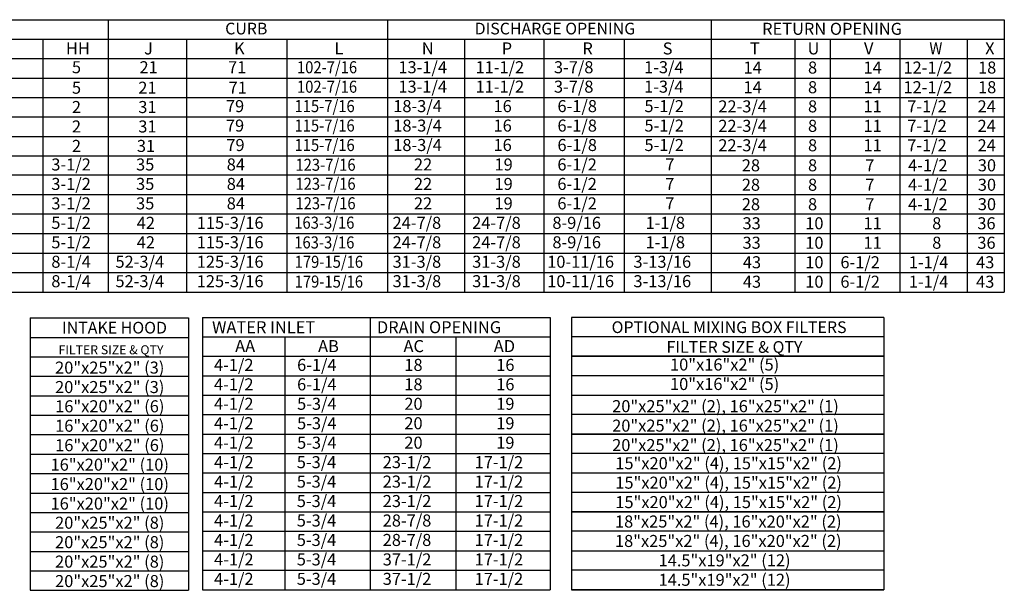
# Model space of a CAD drawing. Units: inches. Extents: x 7 to 1698, y -11 to 189.
# Drawn here: x 152 to 270, y 28 to 96 of the extents above; entities that cross this region are included whole.
import ezdxf
from ezdxf.enums import TextEntityAlignment as Align

# ---------------------------------------------------------------- set-up
doc = ezdxf.new("R2010")
doc.units = ezdxf.units.IN
doc.header["$LTSCALE"] = 4
doc.header["$MEASUREMENT"] = 0

msp = doc.modelspace()

# ---------------------------------------------------------------- linework, layer by layer
at = {"color": 7}
for p, q in [((8.43, 95.801), (270.109, 95.801)), ((196.307, 95.801), (196.307, 63.212)), ((235.061, 95.801), (235.061, 63.267)), ((270.109, 95.801), (270.109, 63.212)), ((8.43, 93.473), (270.109, 93.473)), ((184.296, 93.473), (184.296, 63.212)), ((245.037, 93.473), (245.037, 63.267)), ((249.272, 93.473), (249.272, 63.267)), ((257.614, 93.473), (257.614, 63.267)), ((265.671, 93.473), (265.671, 63.212)), ((8.43, 91.145), (270.109, 91.145)), ((8.43, 88.817), (270.109, 88.817)), ((8.43, 86.49), (270.109, 86.49)), ((8.43, 84.162), (270.109, 84.162)), ((8.43, 81.834), (270.109, 81.834)), ((8.43, 79.507), (270.109, 79.507)), ((270.109, 77.179), (8.43, 77.179)), ((270.109, 74.851), (8.43, 74.851)), ((270.109, 72.523), (8.43, 72.523)), ((8.43, 70.196), (270.109, 70.196)), ((8.43, 67.868), (270.109, 67.868)), ((8.43, 65.54), (270.109, 65.54)), ((8.43, 63.212), (270.109, 63.212)), ((153.564, 60.108), (153.564, 27.52)), ((153.564, 60.108), (172.531, 60.108)), ((172.531, 60.108), (172.531, 27.52)), ((174.184, 60.179), (174.184, 27.591)), ((194.24, 60.179), (194.24, 27.591)), ((215.795, 60.179), (215.795, 27.591)), ((255.7, 60.179), (218.35, 60.179)), ((218.35, 60.179), (218.35, 27.591)), ((255.7, 60.179), (255.7, 27.591)), ((153.564, 57.78), (172.531, 57.78)), ((174.184, 57.851), (215.795, 57.851)), ((184.032, 57.851), (184.032, 27.591)), ((204.487, 57.851), (204.487, 27.591)), ((255.7, 57.851), (218.35, 57.851)), ((153.564, 55.452), (172.531, 55.452)), ((174.184, 55.524), (215.795, 55.524)), ((255.7, 55.524), (218.35, 55.524)), ((218.35, 55.524), (255.7, 55.524)), ((153.564, 53.125), (172.531, 53.125)), ((174.184, 53.196), (215.795, 53.196)), ((255.7, 53.196), (218.35, 53.196)), ((153.564, 50.797), (172.531, 50.797)), ((174.184, 50.868), (215.795, 50.868)), ((218.35, 50.868), (255.7, 50.868)), ((153.564, 48.469), (172.531, 48.469)), ((174.184, 48.54), (215.795, 48.54)), ((255.7, 48.54), (218.35, 48.54)), ((153.564, 46.141), (172.531, 46.141)), ((174.184, 46.213), (215.795, 46.213)), ((218.35, 46.213), (255.7, 46.213)), ((255.7, 46.213), (218.35, 46.213)), ((153.564, 43.814), (172.531, 43.814)), ((174.184, 43.885), (215.795, 43.885)), ((255.7, 43.885), (218.35, 43.885)), ((153.564, 41.486), (172.531, 41.486)), ((174.184, 41.557), (215.795, 41.557)), ((218.35, 41.557), (255.7, 41.557)), ((153.564, 39.158), (172.531, 39.158)), ((174.184, 39.23), (215.795, 39.23)), ((255.7, 39.23), (218.35, 39.23)), ((153.564, 36.83), (172.531, 36.83)), ((174.184, 36.902), (215.795, 36.902)), ((218.35, 36.902), (255.7, 36.902)), ((255.7, 36.902), (218.35, 36.902)), ((153.564, 34.503), (172.531, 34.503)), ((174.184, 34.574), (215.795, 34.574)), ((255.7, 34.574), (218.35, 34.574)), ((153.564, 32.175), (172.531, 32.175)), ((174.184, 32.246), (215.795, 32.246)), ((218.35, 32.246), (255.7, 32.246)), ((153.564, 29.847), (172.531, 29.847)), ((174.184, 29.919), (215.795, 29.919)), ((255.7, 29.919), (218.35, 29.919)), ((153.564, 27.52), (172.531, 27.52)), ((174.184, 27.591), (215.795, 27.591)), ((255.7, 27.591), (218.35, 27.591)), ((218.35, 27.591), (255.7, 27.591))]:
    msp.add_line(p, q, dxfattribs=at)
for p, q in [((162.924, 95.801), (162.924, 63.212)), ((155.1, 93.473), (155.1, 63.212)), ((172.284, 93.473), (172.284, 63.212)), ((205.533, 93.473), (205.533, 63.212)), ((215.03, 93.473), (215.03, 63.212)), ((224.622, 93.473), (224.622, 63.212)), ((174.184, 60.179), (215.795, 60.179))]:
    msp.add_line(p, q)

# ---------------------------------------------------------------- texts
for s, height, p in [('CURB', 1.3966, (179.435, 94.739)), ('DISCHARGE OPENING', 1.39664, (216.355, 94.739)), ('RETURN OPENING', 1.44, (249.505, 94.709)), ('INTAKE HOOD', 1.3992, (163.67, 58.944)), ('OPTIONAL MIXING BOX FILTERS', 1.4, (237.188, 59.002)), ('FILTER SIZE & QTY', 1.081, (163.249, 56.297)), ('FILTER SIZE & QTY', 1.4, (237.833, 56.635)), ('10"x16"x2" (5)', 1.44, (236.655, 54.532)), ('20"x25"x2" (3)', 1.44134, (163.102, 54.167)), ('10"x16"x2" (5)', 1.44, (236.655, 52.204)), ('20"x25"x2" (3)', 1.44134, (163.102, 51.839)), ('16"x20"x2" (6)', 1.44134, (163.109, 49.535)), ('20"x25"x2" (2), 16"x25"x2" (1)', 1.44, (236.757, 49.55)), ('16"x20"x2" (6)', 1.44134, (163.109, 47.208)), ('20"x25"x2" (2), 16"x25"x2" (1)', 1.44, (236.757, 47.222)), ('16"x20"x2" (6)', 1.44134, (163.109, 44.88)), ('20"x25"x2" (2), 16"x25"x2" (1)', 1.44, (236.757, 44.894)), ('15"x20"x2" (4), 15"x15"x2" (2)', 1.44, (237.133, 42.724)), ('16"x20"x2" (10)', 1.44134, (163.102, 42.552)), ('15"x20"x2" (4), 15"x15"x2" (2)', 1.44, (237.133, 40.396)), ('16"x20"x2" (10)', 1.44134, (163.102, 40.224)), ('15"x20"x2" (4), 15"x15"x2" (2)', 1.44, (237.133, 38.069)), ('16"x20"x2" (10)', 1.44134, (163.102, 37.896)), ('18"x25"x2" (4), 16"x20"x2" (2)', 1.44, (237.092, 35.748)), ('20"x25"x2" (8)', 1.44134, (163.102, 35.603)), ('20"x25"x2" (8)', 1.44134, (163.102, 33.276)), ('18"x25"x2" (4), 16"x20"x2" (2)', 1.44, (237.092, 33.42)), ('20"x25"x2" (8)', 1.44134, (163.102, 30.948)), ('14.5"x19"x2" (12)', 1.44, (236.648, 31.1)), ('20"x25"x2" (8)', 1.44134, (163.102, 28.62)), ('14.5"x19"x2" (12)', 1.44, (236.648, 28.772))]:
    msp.add_text(s, height=height, dxfattribs=at).set_placement(p, align=Align.MIDDLE_CENTER)
for s, height, p in [('HH', 1.4403, (157.861, 91.639)), ('J', 1.44, (167.21, 91.639)), ('K', 1.44, (177.971, 91.639)), ('N', 1.44, (200.432, 91.639)), ('P', 1.44, (209.99, 91.639)), ('R', 1.44, (219.639, 91.639)), ('5', 1.44, (158.578, 89.392)), ('21', 1.4403, (166.664, 89.392)), ('71', 1.4403, (177.256, 89.392)), ('13-1/4', 1.4403, (197.633, 89.392)), ('11-1/2', 1.4403, (206.859, 89.392)), ('3-7/8', 1.4403, (216.237, 89.392)), ('5', 1.44, (158.579, 86.941)), ('21', 1.4403, (166.518, 86.941)), ('71', 1.4403, (177.318, 86.941)), ('13-1/4', 1.4403, (197.633, 87.064)), ('11-1/2', 1.4403, (206.859, 87.064)), ('3-7/8', 1.4403, (216.237, 87.064)), ('2', 1.44, (158.578, 84.629)), ('31', 1.4403, (166.517, 84.629)), ('79', 1.4403, (176.999, 84.736)), ('18-3/4', 1.4403, (197.015, 84.736)), ('16', 1.4403, (209.01, 84.736)), ('6-1/8', 1.4403, (216.658, 84.736)), ('2', 1.44, (158.578, 82.301)), ('31', 1.4403, (166.517, 82.301)), ('79', 1.4403, (176.999, 82.408)), ('18-3/4', 1.4403, (197.015, 82.408)), ('16', 1.4403, (209.01, 82.408)), ('6-1/8', 1.4403, (216.658, 82.408)), ('2', 1.44, (158.578, 79.974)), ('31', 1.4403, (166.349, 79.974)), ('79', 1.4403, (177.05, 80.081)), ('18-3/4', 1.4403, (197.015, 80.081)), ('16', 1.4403, (209.01, 80.081)), ('6-1/8', 1.4403, (216.658, 80.081)), ('3-1/2', 1.4403, (156.114, 77.753)), ('35', 1.4403, (166.251, 77.753)), ('84', 1.4403, (177.095, 77.753)), ('22', 1.4403, (199.488, 77.753)), ('19', 1.4403, (209.126, 77.753)), ('6-1/2', 1.4403, (216.649, 77.753)), ('3-1/2', 1.4403, (156.114, 75.425)), ('35', 1.4403, (166.251, 75.425)), ('84', 1.4403, (177.095, 75.425)), ('22', 1.4403, (199.488, 75.425)), ('19', 1.4403, (209.126, 75.425)), ('6-1/2', 1.4403, (216.649, 75.425)), ('3-1/2', 1.4403, (156.114, 73.097)), ('35', 1.4403, (166.251, 73.097)), ('84', 1.4403, (177.095, 73.097)), ('22', 1.4403, (199.488, 73.097)), ('19', 1.4403, (209.126, 73.097)), ('6-1/2', 1.4403, (216.649, 73.097)), ('5-1/2', 1.4403, (156.114, 70.77)), ('42', 1.4403, (166.331, 70.77)), ('24-7/8', 1.4403, (196.934, 70.77)), ('24-7/8', 1.4403, (206.455, 70.77)), ('8-9/16', 1.4403, (216.05, 70.77)), ('5-1/2', 1.4403, (156.114, 68.442)), ('42', 1.4403, (166.331, 68.442)), ('24-7/8', 1.4403, (196.934, 68.442)), ('24-7/8', 1.4403, (206.455, 68.442)), ('31-3/8', 1.4403, (196.934, 66.114)), ('31-3/8', 1.4403, (206.455, 66.114)), ('31-3/8', 1.4403, (196.934, 63.786)), ('31-3/8', 1.4403, (206.455, 63.786))]:
    msp.add_text(s, height=height).set_placement(p)
for s, height, p in [('L', 1.44, (189.983, 91.639)), ('S', 1.44, (229.247, 91.639)), ('T', 1.44, (239.685, 91.643)), ('U', 1.44, (246.575, 91.643)), ('V', 1.44, (253.326, 91.643)), ('X', 1.44, (267.814, 91.643)), ('1-3/4', 1.4403, (227.02, 89.392)), ('14', 1.44, (238.908, 89.354)), ('8', 1.44, (246.627, 89.354)), ('14', 1.44, (253.266, 89.354)), ('12-1/2', 1.44, (258.047, 89.354)), ('18', 1.44, (266.969, 89.354)), ('1-3/4', 1.4403, (227.02, 87.064)), ('14', 1.44, (238.908, 87)), ('8', 1.44, (246.627, 87)), ('14', 1.44, (253.266, 87)), ('12-1/2', 1.44, (258.047, 87)), ('18', 1.44, (266.969, 87)), ('5-1/2', 1.4403, (227.06, 84.736)), ('22-3/4', 1.44, (235.9, 84.706)), ('8', 1.44, (246.627, 84.706)), ('11', 1.44, (253.266, 84.706)), ('7-1/2', 1.44, (258.5, 84.706)), ('24', 1.44, (266.911, 84.706)), ('5-1/2', 1.4403, (227.06, 82.408)), ('22-3/4', 1.44, (235.9, 82.378)), ('8', 1.44, (246.627, 82.378)), ('11', 1.44, (253.266, 82.378)), ('7-1/2', 1.44, (258.5, 82.378)), ('24', 1.44, (266.911, 82.378)), ('5-1/2', 1.4403, (227.06, 80.081)), ('22-3/4', 1.44, (235.9, 80.05)), ('8', 1.44, (246.627, 80.05)), ('11', 1.44, (253.266, 80.05)), ('7-1/2', 1.44, (258.5, 80.05)), ('24', 1.44, (266.911, 80.05)), ('7', 1.44, (229.553, 77.753)), ('28', 1.44, (238.711, 77.655)), ('8', 1.44, (246.627, 77.655)), ('7', 1.44, (253.475, 77.655)), ('4-1/2', 1.44, (258.598, 77.655)), ('30', 1.44, (266.941, 77.655)), ('7', 1.44, (229.553, 75.425)), ('28', 1.44, (238.711, 75.328)), ('8', 1.44, (246.627, 75.328)), ('7', 1.44, (253.475, 75.328)), ('4-1/2', 1.44, (258.598, 75.328)), ('30', 1.44, (266.941, 75.328)), ('7', 1.44, (229.553, 73.097)), ('28', 1.44, (238.711, 73)), ('8', 1.44, (246.627, 73)), ('7', 1.44, (253.475, 73)), ('4-1/2', 1.44, (258.598, 73)), ('30', 1.44, (266.941, 73)), ('115-3/16', 1.4403, (173.508, 70.77)), ('1-1/8', 1.4403, (227.193, 70.77)), ('33', 1.44, (238.793, 70.716)), ('10', 1.44, (246.3, 70.716)), ('11', 1.44, (253.266, 70.716)), ('8', 1.44, (261.484, 70.716)), ('36', 1.44, (266.886, 70.716)), ('115-3/16', 1.4403, (173.508, 68.442)), ('8-9/16', 1.4403, (216.05, 68.442)), ('1-1/8', 1.4403, (227.193, 68.442)), ('33', 1.44, (238.793, 68.388)), ('10', 1.44, (246.3, 68.388)), ('11', 1.44, (253.266, 68.388)), ('8', 1.44, (261.484, 68.388)), ('36', 1.44, (266.886, 68.388)), ('8-1/4', 1.4403, (156.114, 66.114)), ('52-3/4', 1.4403, (163.787, 66.114)), ('125-3/16', 1.4403, (173.508, 66.114)), ('10-11/16', 1.4403, (215.43, 66.114)), ('3-13/16', 1.4403, (225.747, 66.114)), ('43', 1.44, (238.834, 66.052)), ('10', 1.44, (246.3, 66.052)), ('6-1/2', 1.44, (250.504, 66.052)), ('1-1/4', 1.44, (258.688, 66.052)), ('43', 1.44, (266.736, 66.052)), ('8-1/4', 1.4403, (156.114, 63.786)), ('52-3/4', 1.4403, (163.787, 63.786)), ('125-3/16', 1.4403, (173.508, 63.786)), ('10-11/16', 1.4403, (215.43, 63.786)), ('3-13/16', 1.4403, (225.747, 63.786)), ('43', 1.44, (238.834, 63.725)), ('10', 1.44, (246.3, 63.725)), ('6-1/2', 1.44, (250.504, 63.725)), ('1-1/4', 1.44, (258.688, 63.725)), ('43', 1.44, (266.736, 63.725)), ('WATER INLET', 1.44029, (175.34, 58.28)), ('DRAIN OPENING', 1.44029, (195.059, 58.28)), ('AA', 1.4403, (178.105, 56.017)), ('AB', 1.4403, (188.023, 56.017)), ('AC', 1.4403, (198.241, 56.017)), ('AD', 1.4403, (209.042, 56.017)), ('4-1/2', 1.4403, (175.575, 53.77)), ('6-1/4', 1.4403, (185.514, 53.77)), ('18', 1.4403, (198.343, 53.77)), ('16', 1.4403, (209.333, 53.77)), ('4-1/2', 1.4403, (175.575, 51.442)), ('6-1/4', 1.4403, (185.514, 51.442)), ('18', 1.4403, (198.343, 51.442)), ('16', 1.4403, (209.333, 51.442)), ('4-1/2', 1.4403, (175.575, 49.115)), ('5-3/4', 1.4403, (185.514, 49.115)), ('20', 1.4403, (198.343, 49.115)), ('19', 1.4403, (209.333, 49.115)), ('4-1/2', 1.4403, (175.575, 46.787)), ('5-3/4', 1.4403, (185.514, 46.787)), ('20', 1.4403, (198.343, 46.787)), ('19', 1.4403, (209.333, 46.787)), ('4-1/2', 1.4403, (175.575, 44.459)), ('5-3/4', 1.4403, (185.514, 44.459)), ('20', 1.4403, (198.343, 44.459)), ('19', 1.4403, (209.333, 44.459)), ('4-1/2', 1.4403, (175.585, 42.131)), ('5-3/4', 1.4403, (185.477, 42.131)), ('23-1/2', 1.4403, (195.756, 42.131)), ('17-1/2', 1.4403, (206.747, 42.131)), ('4-1/2', 1.4403, (175.585, 39.804)), ('5-3/4', 1.4403, (185.477, 39.804)), ('23-1/2', 1.4403, (195.756, 39.804)), ('17-1/2', 1.4403, (206.747, 39.804)), ('4-1/2', 1.4403, (175.585, 37.476)), ('5-3/4', 1.4403, (185.477, 37.476)), ('23-1/2', 1.4403, (195.756, 37.476)), ('17-1/2', 1.4403, (206.747, 37.476)), ('4-1/2', 1.4403, (175.585, 35.148)), ('5-3/4', 1.4403, (185.477, 35.148)), ('28-7/8', 1.4403, (195.756, 35.148)), ('17-1/2', 1.4403, (206.747, 35.148)), ('4-1/2', 1.4403, (175.585, 32.82)), ('5-3/4', 1.4403, (185.477, 32.82)), ('28-7/8', 1.4403, (195.756, 32.82)), ('17-1/2', 1.4403, (206.747, 32.82)), ('4-1/2', 1.4403, (175.585, 30.493)), ('5-3/4', 1.4403, (185.477, 30.493)), ('37-1/2', 1.4403, (195.756, 30.493)), ('17-1/2', 1.4403, (206.747, 30.493)), ('4-1/2', 1.4403, (175.585, 28.165)), ('5-3/4', 1.4403, (185.477, 28.165)), ('37-1/2', 1.4403, (195.756, 28.165)), ('17-1/2', 1.4403, (206.747, 28.165))]:
    msp.add_text(s, height=height, dxfattribs=at).set_placement(p)
at = {"color": 7, "width": 0.9}
for s, p in [('W', (261.144, 91.66)), ('102-7/16', (185.5, 89.388)), ('102-7/16', (185.5, 87.057)), ('115-7/16', (185.207, 84.735)), ('115-7/16', (185.207, 82.413)), ('115-7/16', (185.207, 80.078)), ('123-7/16', (185.317, 77.72)), ('123-7/16', (185.317, 75.445)), ('123-7/16', (185.317, 73.109)), ('163-3/16', (185.175, 70.79)), ('163-3/16', (185.175, 68.425)), ('179-15/16', (185.226, 66.107)), ('179-15/16', (185.226, 63.741))]:
    msp.add_text(s, height=1.44, dxfattribs=at).set_placement(p)

doc.saveas('drawing.dxf')
